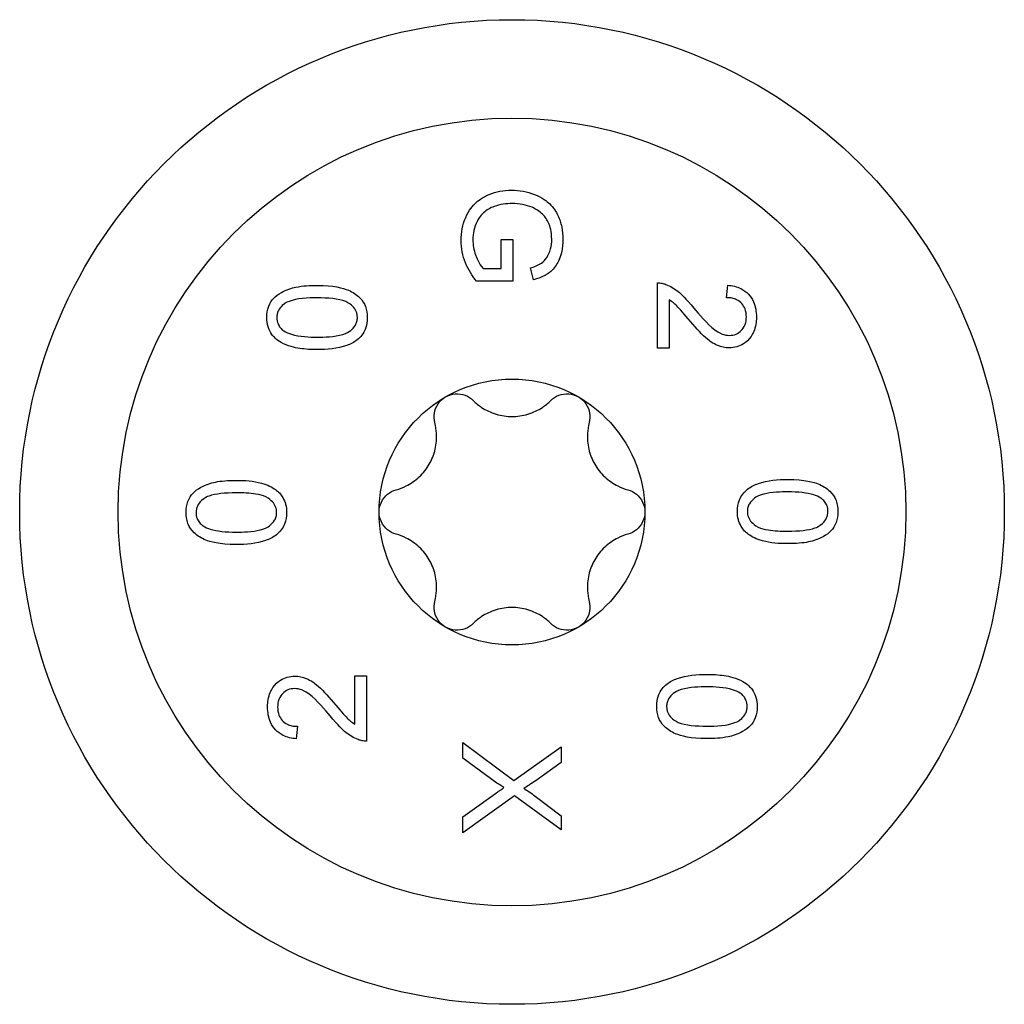
# Model space of a CAD drawing. Units: millimetres. Extents: x -39 to 99, y -433 to 4.
# Drawn here: x -12 to 13, y -286 to -261 of the extents above; entities that cross this region are included whole.
import ezdxf

# ---------------------------------------------------------------- set-up
doc = ezdxf.new("R2010")
doc.units = ezdxf.units.MM

# ---------------------------------------------------------------- blocks, each defined once
blk = doc.blocks.new('SWWZ100x200-Top')
at = {"layer": ''}
for p, q in [((-0.272, 6.184), (-0.272, 6.918)), ((-0.272, 6.918), (0.024, 6.918)), ((0.024, 6.918), (0.024, 5.861)), ((-0.735, 6.184), (-0.272, 6.184)), ((0.55, 5.899), (0.468, 6.196)), ((0.024, 5.861), (-0.902, 5.861)), ((3.695, 4.164), (3.695, 5.816)), ((5.45, 5.442), (5.482, 5.759)), ((3.99, 5.389), (3.99, 4.164)), ((3.99, 4.164), (3.695, 4.164)), ((-3.99, -5.389), (-3.99, -4.164)), ((-3.99, -4.164), (-3.695, -4.164)), ((-3.695, -4.164), (-3.695, -5.816)), ((-5.45, -5.442), (-5.482, -5.759)), ((-1.25, -6.248), (-1.25, -5.85)), ((-1.25, -5.85), (0.046, -6.816)), ((0.046, -6.816), (1.25, -5.964)), ((1.25, -5.964), (1.25, -6.357)), ((-0.383, -6.881), (-1.25, -6.248)), ((1.25, -6.357), (0.61, -6.814)), ((-1.25, -7.736), (-0.358, -7.104)), ((0.061, -7.207), (-1.25, -8.142)), ((1.25, -8.074), (0.061, -7.207)), ((0.585, -7.214), (1.25, -7.714)), ((-1.25, -8.142), (-1.25, -7.736)), ((1.25, -7.714), (1.25, -8.074))]:
    blk.add_line(p, q, dxfattribs=at)
for radius in [12.5, 10, 3.375]:
    blk.add_circle((0, 0), radius, dxfattribs=at)
for points, knots in [([(-1.293, 6.895), (-1.293, 7.097), (-1.257, 7.293), (-1.093, 7.669), (-0.99, 7.782), (-0.866, 7.9), (-0.758, 7.99), (-0.494, 8.1), (-0.404, 8.127), (-0.212, 8.163), (-0.113, 8.172), (-0.012, 8.172)], [0, 0, 0, 0, 0.0634103, 0.0634103, 0.1289512, 0.1289512, 0.1914315, 0.1914315, 0.2221168, 0.2221168, 0.2545119, 0.2545119, 0.2545119, 0.2545119]), ([(-0.012, 8.172), (0.189, 8.172), (0.383, 8.137), (0.774, 7.983), (0.892, 7.884), (1.052, 7.732), (1.119, 7.627), (1.21, 7.434), (1.241, 7.338), (1.283, 7.134), (1.293, 7.027), (1.293, 6.92)], [0, 0, 0, 0, 0.0603699, 0.0603699, 0.127158, 0.127158, 0.2453443, 0.2453443, 0.3526458, 0.3526458, 0.4657284, 0.4657284, 0.4657284, 0.4657284]), ([(0.009, 7.831), (-0.147, 7.831), (-0.307, 7.812), (-0.553, 7.721), (-0.645, 7.668), (-0.817, 7.512), (-0.865, 7.422), (-0.922, 7.304), (-0.949, 7.229), (-0.985, 7.073), (-0.994, 6.994), (-0.994, 6.914)], [0, 0, 0, 0, 0.0467892, 0.0467892, 0.0790272, 0.0790272, 0.1184622, 0.1184622, 0.1808424, 0.1808424, 0.2432202, 0.2432202, 0.2432202, 0.2432202]), ([(0.512, 7.736), (0.434, 7.767), (0.353, 7.791), (0.184, 7.823), (0.097, 7.831), (0.009, 7.831)], [0, 0, 0, 0, 0.02542322, 0.02542322, 0.05180782, 0.05180782, 0.05180782, 0.05180782]), ([(1.009, 6.918), (1.009, 7.132), (0.963, 7.258), (0.896, 7.414), (0.844, 7.496), (0.698, 7.635), (0.608, 7.694), (0.512, 7.736)], [0, 0, 0, 0, 0.0671549, 0.0671549, 0.1550026, 0.1550026, 0.2476203, 0.2476203, 0.2476203, 0.2476203]), ([(-0.902, 5.861), (-1.016, 6.003), (-1.111, 6.157), (-1.255, 6.508), (-1.293, 6.698), (-1.293, 6.895)], [0, 0, 0, 0, 0.0556488, 0.0556488, 0.117779, 0.117779, 0.117779, 0.117779]), ([(-0.994, 6.914), (-0.994, 6.782), (-0.97, 6.654), (-0.903, 6.471), (-0.836, 6.298), (-0.735, 6.184)], [0, 0, 0, 0, 0.04150445, 0.04150445, 0.06065552, 0.06065552, 0.06065552, 0.06065552]), ([(0.468, 6.196), (0.565, 6.225), (0.667, 6.265), (0.787, 6.348), (0.839, 6.391), (0.922, 6.522), (0.956, 6.593), (1, 6.757), (1.009, 6.837), (1.009, 6.918)], [0, 0, 0, 0, 0.03042893, 0.03042893, 0.04417975, 0.04417975, 0.05310588, 0.05310588, 0.06124533, 0.06124533, 0.06124533, 0.06124533]), ([(1.293, 6.92), (1.293, 6.682), (1.243, 6.518), (1.154, 6.309), (1.097, 6.217), (0.984, 6.104), (0.922, 6.05), (0.735, 5.954), (0.643, 5.922), (0.55, 5.899)], [0, 0, 0, 0, 0.0748563, 0.0748563, 0.1430758, 0.1430758, 0.1738958, 0.1738958, 0.1994776, 0.1994776, 0.1994776, 0.1994776]), ([(-6.225, 4.939), (-6.225, 5.035), (-6.211, 5.132), (-6.144, 5.305), (-6.099, 5.373), (-5.999, 5.481), (-5.938, 5.53), (-5.73, 5.645), (-5.592, 5.687), (-5.319, 5.744), (-5.119, 5.753), (-4.949, 5.753)], [0, 0, 0, 0, 0.0297396, 0.0297396, 0.0562571, 0.0562571, 0.082461, 0.082461, 0.121589, 0.121589, 0.1840119, 0.1840119, 0.1840119, 0.1840119]), ([(-4.949, 5.753), (-4.524, 5.753), (-4.294, 5.69), (-4.045, 5.585), (-3.945, 5.524), (-3.79, 5.364), (-3.748, 5.289), (-3.688, 5.132), (-3.674, 5.036), (-3.674, 4.939)], [0, 0, 0, 0, 0.1311413, 0.1311413, 0.2323587, 0.2323587, 0.323372, 0.323372, 0.4430975, 0.4430975, 0.4430975, 0.4430975]), ([(3.695, 5.816), (3.731, 5.817), (3.767, 5.815), (3.839, 5.803), (3.874, 5.793), (3.908, 5.78)], [0, 0, 0, 0, 0.01104442, 0.01104442, 0.02205004, 0.02205004, 0.02205004, 0.02205004]), ([(3.908, 5.78), (4.021, 5.738), (4.124, 5.674), (4.296, 5.533), (4.421, 5.418), (4.619, 5.176)], [0, 0, 0, 0, 0.03613233, 0.03613233, 0.06669831, 0.06669831, 0.06669831, 0.06669831]), ([(5.482, 5.759), (5.594, 5.748), (5.706, 5.723), (5.883, 5.638), (5.95, 5.591), (6.049, 5.483), (6.096, 5.42), (6.158, 5.276), (6.176, 5.215), (6.199, 5.085), (6.205, 5.015), (6.205, 4.947)], [0, 0, 0, 0, 0.0345485, 0.0345485, 0.0594622, 0.0594622, 0.0784864, 0.0784864, 0.0913894, 0.0913894, 0.1056419, 0.1056419, 0.1056419, 0.1056419]), ([(-4.949, 5.437), (-5.173, 5.437), (-5.468, 5.423), (-5.693, 5.336), (-5.761, 5.308), (-5.873, 5.205), (-5.908, 5.161), (-5.946, 5.084), (-5.956, 5.055), (-5.969, 4.996), (-5.972, 4.966), (-5.972, 4.935)], [0, 0, 0, 0, 0.06923127, 0.06923127, 0.08073019, 0.08073019, 0.08747254, 0.08747254, 0.09111701, 0.09111701, 0.09486983, 0.09486983, 0.09486983, 0.09486983]), ([(-3.926, 4.939), (-3.926, 4.992), (-3.935, 5.043), (-3.976, 5.139), (-4.007, 5.182), (-4.087, 5.265), (-4.137, 5.307), (-4.402, 5.416), (-4.68, 5.437), (-4.949, 5.437)], [0, 0, 0, 0, 0.01619141, 0.01619141, 0.03253186, 0.03253186, 0.05233142, 0.05233142, 0.09337556, 0.09337556, 0.09337556, 0.09337556]), ([(4.471, 4.905), (4.329, 5.074), (4.217, 5.202), (4.141, 5.275), (4.077, 5.336), (3.99, 5.389)], [0, 0, 0, 0, 0.06621071, 0.06621071, 0.08532639, 0.08532639, 0.08532639, 0.08532639]), ([(5.951, 4.955), (5.951, 5.023), (5.942, 5.092), (5.897, 5.208), (5.869, 5.253), (5.803, 5.324), (5.763, 5.36), (5.666, 5.407), (5.627, 5.42), (5.541, 5.438), (5.495, 5.442), (5.45, 5.442)], [0, 0, 0, 0, 0.02112114, 0.02112114, 0.03747072, 0.03747072, 0.05020049, 0.05020049, 0.05831795, 0.05831795, 0.06734851, 0.06734851, 0.06734851, 0.06734851]), ([(4.619, 5.176), (4.728, 5.044), (4.962, 4.765), (5.188, 4.598), (5.256, 4.551), (5.397, 4.497), (5.457, 4.484), (5.519, 4.484)], [0, 0, 0, 0, 0.05120539, 0.05120539, 0.0624417, 0.0624417, 0.07046427, 0.07046427, 0.07046427, 0.07046427]), ([(-4.949, 4.124), (-5.096, 4.124), (-5.247, 4.131), (-5.514, 4.17), (-5.696, 4.208), (-5.982, 4.373), (-6.053, 4.449), (-6.139, 4.564), (-6.171, 4.629), (-6.216, 4.777), (-6.225, 4.858), (-6.225, 4.939)], [0, 0, 0, 0, 0.0449533, 0.0449533, 0.0836552, 0.0836552, 0.1121205, 0.1121205, 0.1415104, 0.1415104, 0.1733944, 0.1733944, 0.1733944, 0.1733944]), ([(-5.972, 4.935), (-5.972, 4.879), (-5.962, 4.825), (-5.926, 4.739), (-5.906, 4.707), (-5.856, 4.648), (-5.826, 4.621), (-5.793, 4.598)], [0, 0, 0, 0, 0.01745685, 0.01745685, 0.02941108, 0.02941108, 0.04221315, 0.04221315, 0.04221315, 0.04221315]), ([(-4.949, 4.44), (-4.779, 4.44), (-4.501, 4.447), (-4.199, 4.537), (-4.143, 4.571), (-4.048, 4.647), (-4.006, 4.692), (-3.959, 4.775), (-3.946, 4.806), (-3.929, 4.872), (-3.926, 4.905), (-3.926, 4.939)], [0, 0, 0, 0, 0.052182, 0.052182, 0.0767742, 0.0767742, 0.1020777, 0.1020777, 0.1159656, 0.1159656, 0.1300695, 0.1300695, 0.1300695, 0.1300695]), ([(-3.674, 4.939), (-3.674, 4.837), (-3.69, 4.734), (-3.75, 4.586), (-3.777, 4.538), (-3.846, 4.448), (-3.886, 4.407), (-3.931, 4.371)], [0, 0, 0, 0, 0.03136525, 0.03136525, 0.04818003, 0.04818003, 0.06542807, 0.06542807, 0.06542807, 0.06542807]), ([(5.511, 4.168), (5.412, 4.168), (5.316, 4.187), (5.165, 4.249), (5.06, 4.3), (4.783, 4.546), (4.636, 4.711), (4.471, 4.905)], [0, 0, 0, 0, 0.03057409, 0.03057409, 0.049319, 0.049319, 0.0660257, 0.0660257, 0.0660257, 0.0660257]), ([(6.205, 4.947), (6.205, 4.822), (6.187, 4.698), (6.121, 4.54), (6.098, 4.498), (6.013, 4.374), (5.943, 4.313), (5.827, 4.238), (5.77, 4.211), (5.644, 4.176), (5.578, 4.168), (5.511, 4.168)], [0, 0, 0, 0, 0.0385632, 0.0385632, 0.0539211, 0.0539211, 0.0861192, 0.0861192, 0.1133773, 0.1133773, 0.1416676, 0.1416676, 0.1416676, 0.1416676]), ([(5.519, 4.484), (5.578, 4.484), (5.635, 4.494), (5.739, 4.539), (5.783, 4.57), (5.852, 4.64), (5.891, 4.689), (5.942, 4.822), (5.951, 4.888), (5.951, 4.955)], [0, 0, 0, 0, 0.0183735, 0.0183735, 0.03573734, 0.03573734, 0.04961798, 0.04961798, 0.06140869, 0.06140869, 0.06140869, 0.06140869]), ([(-5.793, 4.598), (-5.737, 4.559), (-5.669, 4.532), (-5.398, 4.45), (-5.137, 4.44), (-4.949, 4.44)], [0, 0, 0, 0, 0.02176227, 0.02176227, 0.08895857, 0.08895857, 0.08895857, 0.08895857]), ([(-3.931, 4.371), (-4.01, 4.309), (-4.102, 4.263), (-4.429, 4.146), (-4.705, 4.124), (-4.949, 4.124)], [0, 0, 0, 0, 0.030205, 0.030205, 0.1047784, 0.1047784, 0.1047784, 0.1047784]), ([(-1.687, 2.923), (-1.614, 2.965), (-1.528, 2.993), (-1.352, 3.006), (-1.264, 2.992), (-1.113, 2.934), (-1.043, 2.889), (-0.985, 2.831)], [0.10334341, 0.10334341, 0.10334341, 0.10334341, 0.12871849, 0.12871849, 0.15409357, 0.15409357, 0.17846385, 0.17846385, 0.17846385, 0.17846385]), ([(0.985, 2.831), (1.043, 2.889), (1.113, 2.934), (1.264, 2.992), (1.352, 3.006), (1.528, 2.993), (1.614, 2.965), (1.688, 2.923)], [0.02822296, 0.02822296, 0.02822296, 0.02822296, 0.05259324, 0.05259324, 0.07796832, 0.07796832, 0.10334341, 0.10334341, 0.10334341, 0.10334341]), ([(-1.96, 2.269), (-1.98, 2.347), (-1.984, 2.431), (-1.959, 2.59), (-1.927, 2.674), (-1.828, 2.819), (-1.761, 2.881), (-1.687, 2.923)], [0.02822296, 0.02822296, 0.02822296, 0.02822296, 0.05259324, 0.05259324, 0.07796832, 0.07796832, 0.10334341, 0.10334341, 0.10334341, 0.10334341]), ([(-0.985, 2.831), (-0.918, 2.765), (-0.845, 2.706), (-0.665, 2.587), (-0.539, 2.526), (-0.272, 2.445), (-0.131, 2.425), (0.131, 2.425), (0.272, 2.445), (0.539, 2.526), (0.665, 2.587), (0.845, 2.706), (0.918, 2.765), (0.985, 2.831)], [0.0579032, 0.0579032, 0.0579032, 0.0579032, 0.0857843, 0.0857843, 0.1251708, 0.1251708, 0.1645574, 0.1645574, 0.2039439, 0.2039439, 0.2433305, 0.2433305, 0.2712116, 0.2712116, 0.2712116, 0.2712116]), ([(1.688, 2.923), (1.761, 2.881), (1.828, 2.819), (1.927, 2.674), (1.959, 2.59), (1.984, 2.431), (1.98, 2.347), (1.96, 2.269)], [0.10334341, 0.10334341, 0.10334341, 0.10334341, 0.12871849, 0.12871849, 0.15409357, 0.15409357, 0.17846385, 0.17846385, 0.17846385, 0.17846385]), ([(-2.945, 0.563), (-2.853, 0.587), (-2.766, 0.621), (-2.572, 0.718), (-2.457, 0.796), (-2.253, 0.986), (-2.166, 1.099), (-2.034, 1.326), (-1.981, 1.458), (-1.918, 1.73), (-1.908, 1.869), (-1.921, 2.085), (-1.935, 2.177), (-1.96, 2.269)], [0.0579032, 0.0579032, 0.0579032, 0.0579032, 0.0857843, 0.0857843, 0.1251708, 0.1251708, 0.1645574, 0.1645574, 0.2039439, 0.2039439, 0.2433305, 0.2433305, 0.2712116, 0.2712116, 0.2712116, 0.2712116]), ([(1.96, 2.269), (1.935, 2.177), (1.921, 2.085), (1.908, 1.869), (1.918, 1.73), (1.981, 1.458), (2.034, 1.326), (2.166, 1.099), (2.253, 0.986), (2.457, 0.796), (2.572, 0.718), (2.766, 0.621), (2.853, 0.587), (2.945, 0.563)], [0.0579032, 0.0579032, 0.0579032, 0.0579032, 0.0857843, 0.0857843, 0.1251708, 0.1251708, 0.1645574, 0.1645574, 0.2039439, 0.2039439, 0.2433305, 0.2433305, 0.2712116, 0.2712116, 0.2712116, 0.2712116]), ([(-8.276, -0.01), (-8.276, 0.086), (-8.262, 0.181), (-8.193, 0.361), (-8.145, 0.426), (-8.054, 0.528), (-7.99, 0.58), (-7.784, 0.692), (-7.65, 0.736), (-7.389, 0.79), (-7.211, 0.803), (-6.999, 0.803)], [0, 0, 0, 0, 0.0289582, 0.0289582, 0.058294, 0.058294, 0.0949427, 0.0949427, 0.1424832, 0.1424832, 0.1996546, 0.1996546, 0.1996546, 0.1996546]), ([(-6.999, 0.803), (-6.792, 0.803), (-6.559, 0.789), (-6.202, 0.691), (-6.087, 0.631), (-5.94, 0.521), (-5.872, 0.456), (-5.788, 0.316), (-5.764, 0.258), (-5.731, 0.129), (-5.724, 0.059), (-5.724, -0.01)], [0, 0, 0, 0, 0.0650578, 0.0650578, 0.1151876, 0.1151876, 0.1521576, 0.1521576, 0.1753899, 0.1753899, 0.2007851, 0.2007851, 0.2007851, 0.2007851]), ([(5.982, 0.578), (6.063, 0.643), (6.158, 0.689), (6.486, 0.805), (6.758, 0.826), (6.999, 0.826)], [0, 0, 0, 0, 0.0318144, 0.0318144, 0.1075285, 0.1075285, 0.1075285, 0.1075285]), ([(6.999, 0.826), (7.44, 0.826), (7.664, 0.756), (7.884, 0.669), (7.986, 0.61), (8.151, 0.451), (8.192, 0.376), (8.235, 0.28), (8.25, 0.231), (8.271, 0.124), (8.276, 0.067), (8.276, 0.01)], [0, 0, 0, 0, 0.1389974, 0.1389974, 0.2717628, 0.2717628, 0.3983963, 0.3983963, 0.5202766, 0.5202766, 0.6527478, 0.6527478, 0.6527478, 0.6527478]), ([(-3.375, 0), (-3.375, 0.085), (-3.356, 0.173), (-3.279, 0.332), (-3.223, 0.402), (-3.097, 0.503), (-3.023, 0.541), (-2.945, 0.563)], [0.10334341, 0.10334341, 0.10334341, 0.10334341, 0.12871849, 0.12871849, 0.15409357, 0.15409357, 0.17846385, 0.17846385, 0.17846385, 0.17846385]), ([(2.945, 0.563), (3.023, 0.541), (3.097, 0.503), (3.223, 0.402), (3.279, 0.332), (3.356, 0.173), (3.375, 0.085), (3.375, 0)], [0.02822296, 0.02822296, 0.02822296, 0.02822296, 0.05259324, 0.05259324, 0.07796832, 0.07796832, 0.10334341, 0.10334341, 0.10334341, 0.10334341]), ([(5.724, 0.01), (5.724, 0.112), (5.74, 0.213), (5.799, 0.36), (5.826, 0.41), (5.896, 0.501), (5.936, 0.542), (5.982, 0.578)], [0, 0, 0, 0, 0.03056113, 0.03056113, 0.04779389, 0.04779389, 0.06542587, 0.06542587, 0.06542587, 0.06542587]), ([(6.999, 0.51), (6.847, 0.51), (6.592, 0.504), (6.259, 0.421), (6.198, 0.381), (6.109, 0.313), (6.062, 0.266), (6.012, 0.18), (5.998, 0.148), (5.98, 0.081), (5.976, 0.046), (5.976, 0.01)], [0, 0, 0, 0, 0.0478746, 0.0478746, 0.0791875, 0.0791875, 0.1221849, 0.1221849, 0.1448239, 0.1448239, 0.1678103, 0.1678103, 0.1678103, 0.1678103]), ([(7.843, 0.352), (7.788, 0.39), (7.723, 0.416), (7.493, 0.487), (7.268, 0.51), (6.999, 0.51)], [0, 0, 0, 0, 0.0209997, 0.0209997, 0.07653064, 0.07653064, 0.07653064, 0.07653064]), ([(-6.999, 0.487), (-7.292, 0.487), (-7.532, 0.463), (-7.734, 0.391), (-7.809, 0.361), (-7.927, 0.251), (-7.963, 0.205), (-7.999, 0.126), (-8.008, 0.099), (-8.019, 0.043), (-8.022, 0.015), (-8.022, -0.014)], [0, 0, 0, 0, 0.0923399, 0.0923399, 0.1158299, 0.1158299, 0.1289833, 0.1289833, 0.1351715, 0.1351715, 0.1414967, 0.1414967, 0.1414967, 0.1414967]), ([(-5.976, -0.01), (-5.976, 0.04), (-5.985, 0.089), (-6.022, 0.181), (-6.05, 0.222), (-6.116, 0.295), (-6.164, 0.343), (-6.326, 0.418), (-6.418, 0.44), (-6.659, 0.48), (-6.839, 0.487), (-6.999, 0.487)], [0, 0, 0, 0, 0.01513064, 0.01513064, 0.03011906, 0.03011906, 0.04507099, 0.04507099, 0.05850713, 0.05850713, 0.0843758, 0.0843758, 0.0843758, 0.0843758]), ([(8.022, 0.014), (8.022, 0.066), (8.014, 0.117), (7.981, 0.202), (7.961, 0.236), (7.909, 0.299), (7.877, 0.327), (7.843, 0.352)], [0, 0, 0, 0, 0.01555108, 0.01555108, 0.02770959, 0.02770959, 0.04089232, 0.04089232, 0.04089232, 0.04089232]), ([(-2.945, -0.563), (-3.023, -0.541), (-3.097, -0.503), (-3.223, -0.402), (-3.279, -0.332), (-3.356, -0.173), (-3.375, -0.085), (-3.375, 0)], [0.02822296, 0.02822296, 0.02822296, 0.02822296, 0.05259324, 0.05259324, 0.07796832, 0.07796832, 0.10334341, 0.10334341, 0.10334341, 0.10334341]), ([(3.375, 0), (3.375, -0.085), (3.356, -0.173), (3.279, -0.332), (3.223, -0.402), (3.097, -0.503), (3.023, -0.541), (2.945, -0.563)], [0.10334341, 0.10334341, 0.10334341, 0.10334341, 0.12871849, 0.12871849, 0.15409357, 0.15409357, 0.17846385, 0.17846385, 0.17846385, 0.17846385]), ([(6.999, -0.803), (6.792, -0.803), (6.559, -0.789), (6.202, -0.691), (6.087, -0.631), (5.94, -0.521), (5.872, -0.456), (5.788, -0.316), (5.764, -0.258), (5.731, -0.129), (5.724, -0.059), (5.724, 0.01)], [0, 0, 0, 0, 0.0650578, 0.0650578, 0.1151876, 0.1151876, 0.1521576, 0.1521576, 0.1753899, 0.1753899, 0.2007851, 0.2007851, 0.2007851, 0.2007851]), ([(5.976, 0.01), (5.976, -0.04), (5.985, -0.089), (6.022, -0.181), (6.05, -0.222), (6.116, -0.295), (6.164, -0.343), (6.326, -0.418), (6.418, -0.44), (6.659, -0.48), (6.839, -0.487), (6.999, -0.487)], [0, 0, 0, 0, 0.01513064, 0.01513064, 0.03011906, 0.03011906, 0.04507099, 0.04507099, 0.05850713, 0.05850713, 0.0843758, 0.0843758, 0.0843758, 0.0843758]), ([(6.999, -0.487), (7.292, -0.487), (7.532, -0.463), (7.734, -0.391), (7.809, -0.361), (7.927, -0.251), (7.963, -0.205), (7.999, -0.126), (8.008, -0.099), (8.019, -0.043), (8.022, -0.015), (8.022, 0.014)], [0, 0, 0, 0, 0.0923399, 0.0923399, 0.1158299, 0.1158299, 0.1289833, 0.1289833, 0.1351715, 0.1351715, 0.1414967, 0.1414967, 0.1414967, 0.1414967]), ([(8.276, 0.01), (8.276, -0.086), (8.262, -0.181), (8.193, -0.361), (8.145, -0.426), (8.054, -0.528), (7.99, -0.58), (7.784, -0.692), (7.65, -0.736), (7.389, -0.79), (7.211, -0.803), (6.999, -0.803)], [0, 0, 0, 0, 0.0289582, 0.0289582, 0.058294, 0.058294, 0.0949427, 0.0949427, 0.1424832, 0.1424832, 0.1996546, 0.1996546, 0.1996546, 0.1996546]), ([(-6.999, -0.826), (-7.44, -0.826), (-7.664, -0.756), (-7.884, -0.669), (-7.986, -0.61), (-8.151, -0.451), (-8.192, -0.376), (-8.235, -0.28), (-8.25, -0.231), (-8.271, -0.124), (-8.276, -0.067), (-8.276, -0.01)], [0, 0, 0, 0, 0.1389974, 0.1389974, 0.2717628, 0.2717628, 0.3983963, 0.3983963, 0.5202766, 0.5202766, 0.6527478, 0.6527478, 0.6527478, 0.6527478]), ([(-8.022, -0.014), (-8.022, -0.066), (-8.014, -0.117), (-7.981, -0.202), (-7.961, -0.236), (-7.909, -0.299), (-7.877, -0.327), (-7.843, -0.352)], [0, 0, 0, 0, 0.01555108, 0.01555108, 0.02770959, 0.02770959, 0.04089232, 0.04089232, 0.04089232, 0.04089232]), ([(-6.999, -0.51), (-6.847, -0.51), (-6.592, -0.504), (-6.259, -0.421), (-6.198, -0.381), (-6.109, -0.313), (-6.062, -0.266), (-6.012, -0.18), (-5.998, -0.148), (-5.98, -0.081), (-5.976, -0.046), (-5.976, -0.01)], [0, 0, 0, 0, 0.0478746, 0.0478746, 0.0791875, 0.0791875, 0.1221849, 0.1221849, 0.1448239, 0.1448239, 0.1678103, 0.1678103, 0.1678103, 0.1678103]), ([(-5.724, -0.01), (-5.724, -0.112), (-5.74, -0.213), (-5.799, -0.36), (-5.826, -0.41), (-5.896, -0.501), (-5.936, -0.542), (-5.982, -0.578)], [0, 0, 0, 0, 0.03056113, 0.03056113, 0.04779389, 0.04779389, 0.06542587, 0.06542587, 0.06542587, 0.06542587]), ([(-7.843, -0.352), (-7.788, -0.39), (-7.723, -0.416), (-7.493, -0.487), (-7.268, -0.51), (-6.999, -0.51)], [0, 0, 0, 0, 0.0209997, 0.0209997, 0.07653064, 0.07653064, 0.07653064, 0.07653064]), ([(-5.982, -0.578), (-6.063, -0.643), (-6.158, -0.689), (-6.486, -0.805), (-6.758, -0.826), (-6.999, -0.826)], [0, 0, 0, 0, 0.0318144, 0.0318144, 0.1075285, 0.1075285, 0.1075285, 0.1075285]), ([(-1.96, -2.269), (-1.935, -2.177), (-1.921, -2.085), (-1.908, -1.869), (-1.918, -1.73), (-1.981, -1.458), (-2.034, -1.326), (-2.166, -1.099), (-2.253, -0.986), (-2.457, -0.796), (-2.572, -0.718), (-2.766, -0.621), (-2.853, -0.587), (-2.945, -0.563)], [0.0579032, 0.0579032, 0.0579032, 0.0579032, 0.0857843, 0.0857843, 0.1251708, 0.1251708, 0.1645574, 0.1645574, 0.2039439, 0.2039439, 0.2433305, 0.2433305, 0.2712116, 0.2712116, 0.2712116, 0.2712116]), ([(2.945, -0.563), (2.853, -0.587), (2.766, -0.621), (2.572, -0.718), (2.457, -0.796), (2.253, -0.986), (2.166, -1.099), (2.034, -1.326), (1.981, -1.458), (1.918, -1.73), (1.908, -1.869), (1.921, -2.085), (1.935, -2.177), (1.96, -2.269)], [0.0579032, 0.0579032, 0.0579032, 0.0579032, 0.0857843, 0.0857843, 0.1251708, 0.1251708, 0.1645574, 0.1645574, 0.2039439, 0.2039439, 0.2433305, 0.2433305, 0.2712116, 0.2712116, 0.2712116, 0.2712116]), ([(-1.687, -2.923), (-1.761, -2.881), (-1.828, -2.819), (-1.927, -2.674), (-1.959, -2.59), (-1.984, -2.431), (-1.98, -2.347), (-1.96, -2.269)], [0.10334341, 0.10334341, 0.10334341, 0.10334341, 0.12871849, 0.12871849, 0.15409357, 0.15409357, 0.17846385, 0.17846385, 0.17846385, 0.17846385]), ([(0.985, -2.831), (0.918, -2.765), (0.845, -2.706), (0.665, -2.587), (0.539, -2.526), (0.272, -2.445), (0.131, -2.425), (-0.131, -2.425), (-0.272, -2.445), (-0.539, -2.526), (-0.665, -2.587), (-0.845, -2.706), (-0.918, -2.765), (-0.985, -2.831)], [0.0579032, 0.0579032, 0.0579032, 0.0579032, 0.0857843, 0.0857843, 0.1251708, 0.1251708, 0.1645574, 0.1645574, 0.2039439, 0.2039439, 0.2433305, 0.2433305, 0.2712116, 0.2712116, 0.2712116, 0.2712116]), ([(1.96, -2.269), (1.98, -2.347), (1.984, -2.431), (1.959, -2.59), (1.927, -2.674), (1.828, -2.819), (1.761, -2.881), (1.688, -2.923)], [0.02822296, 0.02822296, 0.02822296, 0.02822296, 0.05259324, 0.05259324, 0.07796832, 0.07796832, 0.10334341, 0.10334341, 0.10334341, 0.10334341]), ([(-0.985, -2.831), (-1.043, -2.889), (-1.113, -2.934), (-1.264, -2.992), (-1.352, -3.006), (-1.528, -2.993), (-1.614, -2.965), (-1.687, -2.923)], [0.02822296, 0.02822296, 0.02822296, 0.02822296, 0.05259324, 0.05259324, 0.07796832, 0.07796832, 0.10334341, 0.10334341, 0.10334341, 0.10334341]), ([(1.688, -2.923), (1.614, -2.965), (1.528, -2.993), (1.352, -3.006), (1.264, -2.992), (1.113, -2.934), (1.043, -2.889), (0.985, -2.831)], [0.10334341, 0.10334341, 0.10334341, 0.10334341, 0.12871849, 0.12871849, 0.15409357, 0.15409357, 0.17846385, 0.17846385, 0.17846385, 0.17846385]), ([(-6.205, -4.947), (-6.205, -4.822), (-6.187, -4.698), (-6.121, -4.54), (-6.098, -4.498), (-6.013, -4.374), (-5.943, -4.313), (-5.827, -4.238), (-5.77, -4.211), (-5.644, -4.176), (-5.578, -4.168), (-5.511, -4.168)], [0, 0, 0, 0, 0.0385632, 0.0385632, 0.0539211, 0.0539211, 0.0861192, 0.0861192, 0.1133773, 0.1133773, 0.1416676, 0.1416676, 0.1416676, 0.1416676]), ([(-5.511, -4.168), (-5.412, -4.168), (-5.316, -4.187), (-5.165, -4.249), (-5.06, -4.3), (-4.783, -4.546), (-4.636, -4.711), (-4.471, -4.905)], [0, 0, 0, 0, 0.03057409, 0.03057409, 0.049319, 0.049319, 0.0660257, 0.0660257, 0.0660257, 0.0660257]), ([(3.931, -4.371), (4.01, -4.309), (4.102, -4.263), (4.429, -4.146), (4.705, -4.124), (4.949, -4.124)], [0, 0, 0, 0, 0.030205, 0.030205, 0.1047784, 0.1047784, 0.1047784, 0.1047784]), ([(4.949, -4.124), (5.096, -4.124), (5.247, -4.131), (5.514, -4.17), (5.696, -4.208), (5.982, -4.373), (6.053, -4.449), (6.139, -4.564), (6.171, -4.629), (6.216, -4.777), (6.225, -4.858), (6.225, -4.939)], [0, 0, 0, 0, 0.0449533, 0.0449533, 0.0836552, 0.0836552, 0.1121205, 0.1121205, 0.1415104, 0.1415104, 0.1733944, 0.1733944, 0.1733944, 0.1733944]), ([(-5.519, -4.484), (-5.578, -4.484), (-5.635, -4.494), (-5.739, -4.539), (-5.783, -4.57), (-5.852, -4.64), (-5.891, -4.689), (-5.942, -4.822), (-5.951, -4.888), (-5.951, -4.955)], [0, 0, 0, 0, 0.0183735, 0.0183735, 0.03573734, 0.03573734, 0.04961798, 0.04961798, 0.06140869, 0.06140869, 0.06140869, 0.06140869]), ([(-4.619, -5.176), (-4.728, -5.044), (-4.962, -4.765), (-5.188, -4.598), (-5.256, -4.551), (-5.397, -4.497), (-5.457, -4.484), (-5.519, -4.484)], [0, 0, 0, 0, 0.05120539, 0.05120539, 0.0624417, 0.0624417, 0.07046427, 0.07046427, 0.07046427, 0.07046427]), ([(3.674, -4.939), (3.674, -4.837), (3.69, -4.734), (3.75, -4.586), (3.777, -4.538), (3.846, -4.448), (3.886, -4.407), (3.931, -4.371)], [0, 0, 0, 0, 0.03136525, 0.03136525, 0.04818003, 0.04818003, 0.06542807, 0.06542807, 0.06542807, 0.06542807]), ([(4.949, -4.44), (4.779, -4.44), (4.501, -4.447), (4.199, -4.537), (4.143, -4.571), (4.048, -4.647), (4.006, -4.692), (3.959, -4.775), (3.946, -4.806), (3.929, -4.872), (3.926, -4.905), (3.926, -4.939)], [0, 0, 0, 0, 0.052182, 0.052182, 0.0767742, 0.0767742, 0.1020777, 0.1020777, 0.1159656, 0.1159656, 0.1300695, 0.1300695, 0.1300695, 0.1300695]), ([(5.793, -4.598), (5.737, -4.559), (5.669, -4.532), (5.398, -4.45), (5.137, -4.44), (4.949, -4.44)], [0, 0, 0, 0, 0.02176227, 0.02176227, 0.08895857, 0.08895857, 0.08895857, 0.08895857]), ([(5.972, -4.935), (5.972, -4.879), (5.962, -4.825), (5.926, -4.739), (5.906, -4.707), (5.856, -4.648), (5.826, -4.621), (5.793, -4.598)], [0, 0, 0, 0, 0.01745685, 0.01745685, 0.02941108, 0.02941108, 0.04221315, 0.04221315, 0.04221315, 0.04221315]), ([(-5.482, -5.759), (-5.594, -5.748), (-5.706, -5.723), (-5.883, -5.638), (-5.95, -5.591), (-6.049, -5.483), (-6.096, -5.42), (-6.158, -5.276), (-6.176, -5.215), (-6.199, -5.085), (-6.205, -5.015), (-6.205, -4.947)], [0, 0, 0, 0, 0.0345485, 0.0345485, 0.0594622, 0.0594622, 0.0784864, 0.0784864, 0.0913894, 0.0913894, 0.1056419, 0.1056419, 0.1056419, 0.1056419]), ([(-5.951, -4.955), (-5.951, -5.023), (-5.942, -5.092), (-5.897, -5.208), (-5.869, -5.253), (-5.803, -5.324), (-5.763, -5.36), (-5.666, -5.407), (-5.627, -5.42), (-5.541, -5.438), (-5.495, -5.442), (-5.45, -5.442)], [0, 0, 0, 0, 0.02112114, 0.02112114, 0.03747072, 0.03747072, 0.05020049, 0.05020049, 0.05831795, 0.05831795, 0.06734851, 0.06734851, 0.06734851, 0.06734851]), ([(-4.471, -4.905), (-4.329, -5.074), (-4.217, -5.202), (-4.141, -5.275), (-4.077, -5.336), (-3.99, -5.389)], [0, 0, 0, 0, 0.06621071, 0.06621071, 0.08532639, 0.08532639, 0.08532639, 0.08532639]), ([(4.949, -5.753), (4.524, -5.753), (4.294, -5.69), (4.045, -5.585), (3.945, -5.524), (3.79, -5.364), (3.748, -5.289), (3.688, -5.132), (3.674, -5.036), (3.674, -4.939)], [0, 0, 0, 0, 0.1311413, 0.1311413, 0.2323587, 0.2323587, 0.323372, 0.323372, 0.4430975, 0.4430975, 0.4430975, 0.4430975]), ([(3.926, -4.939), (3.926, -4.992), (3.935, -5.043), (3.976, -5.139), (4.007, -5.182), (4.087, -5.265), (4.137, -5.307), (4.402, -5.416), (4.68, -5.437), (4.949, -5.437)], [0, 0, 0, 0, 0.01619141, 0.01619141, 0.03253186, 0.03253186, 0.05233142, 0.05233142, 0.09337556, 0.09337556, 0.09337556, 0.09337556]), ([(4.949, -5.437), (5.173, -5.437), (5.468, -5.423), (5.693, -5.336), (5.761, -5.308), (5.873, -5.205), (5.908, -5.161), (5.946, -5.084), (5.956, -5.055), (5.969, -4.996), (5.972, -4.966), (5.972, -4.935)], [0, 0, 0, 0, 0.06923127, 0.06923127, 0.08073019, 0.08073019, 0.08747254, 0.08747254, 0.09111701, 0.09111701, 0.09486983, 0.09486983, 0.09486983, 0.09486983]), ([(6.225, -4.939), (6.225, -5.035), (6.211, -5.132), (6.144, -5.305), (6.099, -5.373), (5.999, -5.481), (5.938, -5.53), (5.73, -5.645), (5.592, -5.687), (5.319, -5.744), (5.119, -5.753), (4.949, -5.753)], [0, 0, 0, 0, 0.0297396, 0.0297396, 0.0562571, 0.0562571, 0.082461, 0.082461, 0.121589, 0.121589, 0.1840119, 0.1840119, 0.1840119, 0.1840119]), ([(-3.908, -5.78), (-4.021, -5.738), (-4.124, -5.674), (-4.296, -5.533), (-4.421, -5.418), (-4.619, -5.176)], [0, 0, 0, 0, 0.03613233, 0.03613233, 0.06669831, 0.06669831, 0.06669831, 0.06669831]), ([(-3.695, -5.816), (-3.731, -5.817), (-3.767, -5.815), (-3.839, -5.803), (-3.874, -5.793), (-3.908, -5.78)], [0, 0, 0, 0, 0.01104442, 0.01104442, 0.02205004, 0.02205004, 0.02205004, 0.02205004]), ([(-0.204, -6.999), (-0.24, -6.976), (-0.278, -6.952), (-0.334, -6.914), (-0.362, -6.896), (-0.383, -6.881)], [0, 0, 0, 0, 0.01302791, 0.01302791, 0.02118406, 0.02118406, 0.02118406, 0.02118406]), ([(-0.358, -7.104), (-0.333, -7.086), (-0.307, -7.068), (-0.256, -7.034), (-0.23, -7.016), (-0.204, -6.999)], [0, 0, 0, 0, 0.00947831, 0.00947831, 0.01899729, 0.01899729, 0.01899729, 0.01899729]), ([(0.61, -6.814), (0.554, -6.855), (0.493, -6.897), (0.394, -6.962), (0.346, -6.992), (0.303, -7.014)], [0, 0, 0, 0, 0.0210112, 0.0210112, 0.03577793, 0.03577793, 0.03577793, 0.03577793]), ([(0.303, -7.014), (0.349, -7.043), (0.395, -7.074), (0.489, -7.141), (0.538, -7.177), (0.585, -7.214)], [0, 0, 0, 0, 0.01671413, 0.01671413, 0.03524457, 0.03524457, 0.03524457, 0.03524457])]:
    blk.add_open_spline(points, degree=3, knots=knots, dxfattribs=at)

msp = doc.modelspace()

# ---------------------------------------------------------------- block references
msp.add_blockref('SWWZ100x200-Top', (0, -273.7))

doc.saveas('drawing.dxf')
